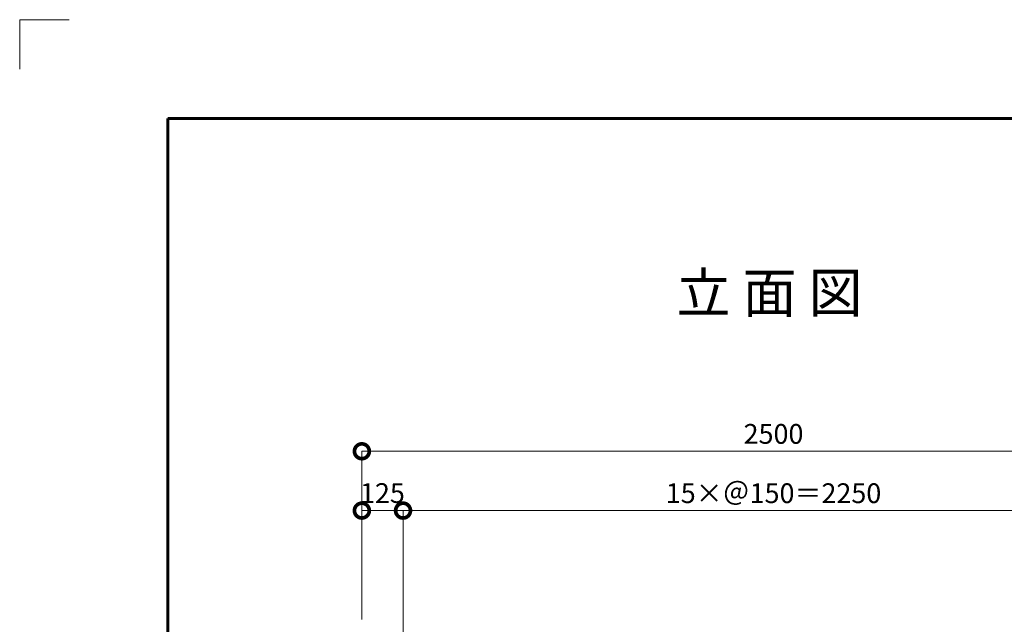
# Model space of a CAD drawing. Extents: x 0 to 420, y 0 to 297.
# Drawn here: x 0 to 100, y 236 to 297 of the extents above; entities that cross this region are included whole.
import ezdxf
from ezdxf.enums import TextEntityAlignment as Align

# ---------------------------------------------------------------- set-up
doc = ezdxf.new("R2010")
doc.units = 0
doc.layers.add('テキスト', color=7, linetype='Continuous')
for name, color, linetype, lineweight in [('実線1', 7, 'Continuous', 25), ('実線2', 4, 'Continuous', 15), ('寸法線', 4, 'Continuous', 9)]:
    doc.layers.add(name, color=color, linetype=linetype, lineweight=lineweight)
doc.styles.add('MSゴシック', font='txt')
doc.styles.add('高さなしMSゴシック', font='txt')

# ---------------------------------------------------------------- blocks, each defined once
blk = doc.blocks.new('_DotSmall')
at = {"color": 0, "linetype": 'ByBlock', "const_width": 0.5}
blk.add_lwpolyline([(-0.0625, 0, 1), (0.0625, 0, 1)], format="xyb", close=True, dxfattribs=at)
blk = doc.blocks.new('外枠')
at = {"layer": '実線2'}
for p, q in [((5, 297), (0, 297)), ((0, 297), (0, 292))]:
    blk.add_line(p, q, dxfattribs=at)
blk = doc.blocks.new('A3規格図枠')
at = {"layer": '実線1', "lineweight": 60}
for p, q in [((15, 10), (15, 287)), ((15, 287), (410, 287))]:
    blk.add_line(p, q, dxfattribs=at)
blk.add_blockref('外枠', (0, 0))
at = {"layer": '実線1', "style": 'MSゴシック', "flags": 8}
for tag, p in [('作図者', (344.5, 19)), ('製作日', (363, 19))]:
    blk.add_attdef(tag, text='', height=2.5, dxfattribs=at).set_placement(p, align=Align.MIDDLE_CENTER)
at = {"layer": '実線1', "style": 'MSゴシック'}
blk.add_attdef('製品名', text='', height=6, dxfattribs=at).set_placement((296.5, 16), align=Align.MIDDLE_CENTER)
at = {"layer": '実線1', "style": 'MSゴシック', "flags": 8}
blk.add_attdef('検図者', text='', height=2.5, dxfattribs=at).set_placement((344.5, 13), align=Align.MIDDLE)

msp = doc.modelspace()

# ---------------------------------------------------------------- linework, layer by layer
at = {"layer": '寸法線', "color": 4, "linetype": 'Continuous', "lineweight": 9}
for p, q in [((34.633, 236.346), (34.633, 253.346)), ((34.633, 253.346), (117.966, 253.346)), ((34.633, 236.346), (34.633, 247.346)), ((34.633, 247.346), (38.8, 247.346)), ((38.8, 232.979), (38.8, 247.346)), ((38.8, 247.346), (113.8, 247.346)), ((38.8, 232.979), (38.8, 247.346))]:
    msp.add_line(p, q, dxfattribs=at)

# ---------------------------------------------------------------- block references
at = {"layer": '実線1'}
msp.add_blockref('A3規格図枠', (0, 0), dxfattribs=at)
at = {"layer": '寸法線', "color": 4, "linetype": 'Continuous', "lineweight": 9, "xscale": 2.999999985427636, "yscale": 2.999999985427636, "zscale": 2.999999985427636, "rotation": 180}
for p in [(34.633, 253.346), (34.633, 247.346), (38.8, 247.346)]:
    msp.add_blockref('_DotSmall', p, dxfattribs=at)
at = {"layer": '寸法線', "color": 4, "linetype": 'Continuous', "lineweight": 9, "xscale": 2.999999985427636, "yscale": 2.999999985427636, "zscale": 2.999999985427636}
msp.add_blockref('_DotSmall', (38.8, 247.346), dxfattribs=at)

# ---------------------------------------------------------------- texts
at = {"layer": 'テキスト', "linetype": 'Continuous', "style": '高さなしMSゴシック'}
msp.add_text('%%U立 面 図', height=4, dxfattribs=at).set_placement((66.489, 267.376))
at = {"layer": '寸法線', "color": 4, "linetype": 'Continuous', "char_height": 2, "attachment_point": 5, "style": '高さなしMSゴシック'}
for s, insert in [('2500', (76.3, 254.846)), ('125', (36.716, 248.859)), ('15×＠150＝2250', (76.3, 248.846))]:
    msp.add_mtext(s, dxfattribs=dict(at, insert=insert))

doc.saveas('drawing.dxf')
